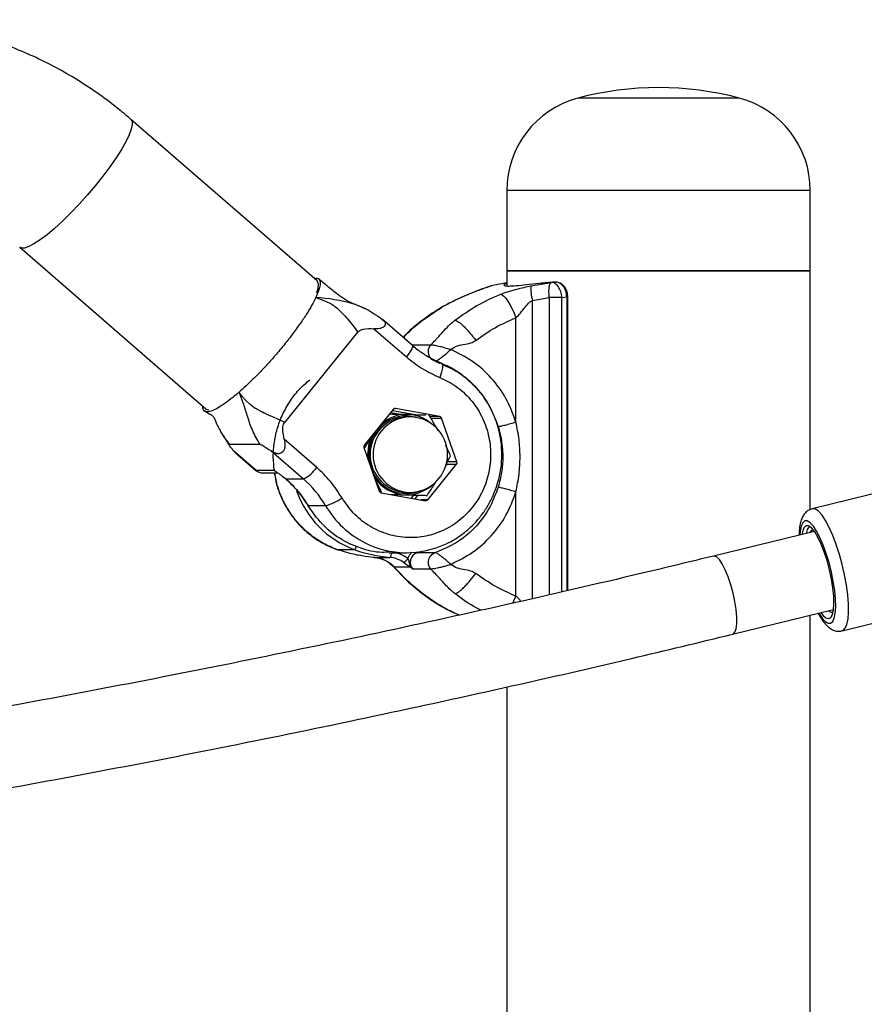
# Model space of a CAD drawing. Units: millimetres. Extents: x 0 to 42, y 0 to 29.8.
# Drawn here: x 18.6 to 19.3, y 7.8 to 8.6 of the extents above; entities that cross this region are included whole.
import ezdxf

# ---------------------------------------------------------------- set-up
doc = ezdxf.new("R2010")
doc.units = ezdxf.units.MM

msp = doc.modelspace()

# ---------------------------------------------------------------- linework, layer by layer
at = {"color": 8, "linetype": 'Continuous', "lineweight": 25}
for p, q in [((19.1551142, 8.5254507), (19.0267733, 8.5254507)), ((19.2115437, 8.4520137), (18.9703437, 8.4520137)), ((18.9398569, 8.3694508), (18.9390094, 8.3686678)), ((19.0040495, 8.3668973), (19.0040495, 8.1303914)), ((19.0141113, 8.1327216), (19.0141113, 8.3668987)), ((19.0178933, 8.3673938), (19.0178933, 8.1335974)), ((19.0178933, 8.3673938), (19.0187461, 8.3673938)), ((18.9907185, 8.1273042), (18.9907185, 8.3643859)), ((18.8950347, 8.3288007), (18.8956565, 8.3292843)), ((18.8956565, 8.3292843), (18.8951674, 8.3286854)), ((18.8952349, 8.3286528), (18.8956565, 8.3292843)), ((18.913278, 8.3162102), (18.9174211, 8.314248)), ((18.8841287, 8.2740067), (18.8778102, 8.2751601)), ((18.8793108, 8.2770115), (18.8975345, 8.2736848)), ((18.8811393, 8.2785396), (18.8818103, 8.2785396)), ((18.9169594, 8.2721232), (18.9091614, 8.2721232)), ((18.9099288, 8.2708376), (18.9184393, 8.2708376)), ((18.9221588, 8.234146), (18.930311, 8.234146)), ((18.9306464, 8.2361156), (18.9229944, 8.2361156)), ((18.894535, 8.2071677), (18.8964355, 8.2095126)), ((18.8994176, 8.2094417), (18.8971827, 8.2066844)), ((18.907369, 8.2058403), (18.9018065, 8.2058403)), ((18.9751907, 8.1237083), (18.9775399, 8.1292433))]:
    msp.add_line(p, q, dxfattribs=at)
at = {"color": 7, "linetype": 'Continuous', "lineweight": 25}
for p, q in [((18.8194633, 8.379998), (18.6714749, 8.5085555)), ((18.9703437, 8.4520137), (18.9703437, 8.3880137)), ((19.2115437, 8.3880137), (19.2115437, 8.4520137)), ((18.5830722, 8.4067911), (18.7310606, 8.2782335)), ((18.9703437, 8.3880137), (18.9703437, 8.3758589)), ((18.9703437, 8.3880137), (18.9744531, 8.3880137)), ((19.2115437, 8.3880137), (18.9703437, 8.3880137)), ((18.9744531, 8.3880137), (19.2115437, 8.3880137)), ((19.2115437, 8.198145), (19.2115437, 8.3880137)), ((18.9701428, 8.3786339), (18.9579743, 8.3760834)), ((18.9893115, 8.3760834), (19.0057499, 8.3788007)), ((19.0082655, 8.379144), (19.0057499, 8.3788007)), ((18.9907185, 8.3643859), (19.0040495, 8.3668973)), ((19.0141113, 8.3668987), (19.0103342, 8.3668978)), ((19.0141113, 8.3668987), (19.0178933, 8.3673938)), ((19.0187461, 8.1337949), (19.0187461, 8.3673938)), ((18.8951983, 8.3286585), (18.8710792, 8.3496109)), ((18.9775569, 8.2676814), (18.9775399, 8.350784)), ((18.8646714, 8.3419798), (18.8904345, 8.3195994)), ((18.7937097, 8.267486), (18.8519337, 8.3393225)), ((18.8956565, 8.3292843), (18.9099892, 8.3292779)), ((18.9256856, 8.325464), (18.9249485, 8.3257149)), ((18.9184276, 8.3145677), (18.9169701, 8.3151761)), ((18.9198015, 8.3136678), (18.918315, 8.314282)), ((18.8799949, 8.2778555), (18.857053, 8.2495499)), ((18.9169594, 8.2721232), (18.8818103, 8.2785396)), ((18.8931643, 8.2718479), (18.890835, 8.2718479)), ((18.7388117, 8.2681485), (18.7396161, 8.2665608)), ((18.9306464, 8.2361156), (18.9184393, 8.2708376)), ((18.7496347, 8.2502408), (18.7739057, 8.2502408)), ((18.8191569, 8.2316575), (18.7933938, 8.2540379)), ((18.8567175, 8.2475803), (18.8689247, 8.2128582)), ((18.7711283, 8.2292058), (18.7531249, 8.2448453)), ((18.7544396, 8.2435921), (18.7531249, 8.2448453)), ((18.754381, 8.2435236), (18.7707142, 8.2293349)), ((18.7828373, 8.2448453), (18.8086004, 8.222465)), ((18.907369, 8.2058403), (18.930311, 8.234146)), ((19.3748187, 8.2382486), (19.2131049, 8.1988141)), ((18.7854669, 8.2292058), (18.7711283, 8.2292058)), ((18.7760954, 8.2273341), (18.7881738, 8.2273341)), ((18.7855621, 8.2291363), (18.7854669, 8.2292058)), ((18.7854669, 8.2292058), (18.7868103, 8.2284428)), ((18.7855547, 8.2291559), (18.7855621, 8.2291363)), ((18.7947795, 8.222465), (18.8086004, 8.222465)), ((18.8704045, 8.2115727), (18.9055537, 8.2051563)), ((18.8815792, 8.2098565), (18.8792313, 8.2099134)), ((18.890835, 8.2118479), (18.8931643, 8.2118479)), ((18.9775399, 8.1292433), (18.9775399, 8.212348)), ((18.8262763, 8.2011946), (18.8124554, 8.2011946)), ((19.2148637, 8.1807155), (19.134632, 8.1611507)), ((18.8351991, 8.1663688), (18.84902, 8.1663688)), ((18.8767524, 8.1638479), (18.8905761, 8.1638479)), ((18.8989504, 8.1638207), (18.9012981, 8.1646418)), ((18.913278, 8.1638171), (18.8989504, 8.1638207)), ((18.8646191, 8.1600987), (18.8774048, 8.1600987)), ((18.8935564, 8.153889), (18.8927538, 8.1562014)), ((18.8956565, 8.1507431), (18.8935564, 8.153889)), ((18.9249485, 8.1543124), (18.9256856, 8.1545634)), ((19.1351266, 8.1612094), (19.134632, 8.1611507)), ((18.8937247, 8.1522455), (18.881016, 8.1522455)), ((18.8956565, 8.1507431), (18.8937247, 8.1522455)), ((18.9099892, 8.1507495), (18.8956565, 8.1507431)), ((19.2367961, 8.101661), (19.3985098, 8.1410955)), ((19.1497944, 8.0989727), (19.230026, 8.1185375)), ((19.2115437, 6.553089), (19.2115437, 8.1140306)), ((18.9703437, 8.0570334), (18.9703437, 6.6204557))]:
    msp.add_line(p, q, dxfattribs=at)
at = {"color": 8, "linetype": 'Continuous', "lineweight": 25, "flags": 128}
for points in [[(18.6714757, 8.5085548), (18.6723726, 8.5071155), (18.6725688, 8.5044228), (18.6717997, 8.5007337), (18.6700815, 8.4961269), (18.667451, 8.4907005), (18.6639641, 8.4845701), (18.6596953, 8.4778665), (18.6547354, 8.4707326), (18.6491902, 8.4633203), (18.643178, 8.4557876), (18.6368267, 8.4482951), (18.6302718, 8.4410025), (18.6236531, 8.4340652), (18.6171115, 8.4276311), (18.6107865, 8.4218372), (18.6048128, 8.4168072), (18.5993179, 8.4126481), (18.5944188, 8.4094487), (18.59022, 8.4072771), (18.5868109, 8.4061796), (18.5842642, 8.4061796), (18.5830789, 8.4067852)], [(18.8951983, 8.3286585), (18.895242, 8.3286153), (18.8954007, 8.3280922), (18.8952491, 8.3272427), (18.8947932, 8.3260995), (18.8940504, 8.3247065), (18.8930493, 8.3231172), (18.8918284, 8.3213928), (18.8904345, 8.3195994)], [(18.9183687, 8.3144092), (18.9186067, 8.3142494), (18.9189486, 8.3136137), (18.9190945, 8.3125813), (18.9190388, 8.3111919), (18.9187838, 8.309499), (18.9183392, 8.3075676), (18.9177221, 8.3054718), (18.9169563, 8.3032923)], [(18.8912686, 8.2728396), (18.8976877, 8.271961), (18.9018785, 8.2705548)], [(18.8122974, 8.2012784), (18.8123168, 8.2012347), (18.8124554, 8.2011946)], [(19.2368191, 8.1016667), (19.2375774, 8.1019636), (19.2393274, 8.1037027), (19.2406638, 8.1067805), (19.2415482, 8.1111085), (19.2419551, 8.1165622), (19.2418727, 8.1229846), (19.2413036, 8.1301911), (19.240264, 8.1379742), (19.2387839, 8.1461102), (19.2369058, 8.1543649), (19.2346837, 8.1625008), (19.2321817, 8.170284), (19.2294716, 8.1774905), (19.2266315, 8.1839129), (19.223743, 8.1893666), (19.2208893, 8.1936946), (19.2181523, 8.1967724), (19.215611, 8.1985115), (19.2133383, 8.1988618), (19.2131013, 8.1988132)], [(19.2183521, 8.1156908), (19.2209097, 8.111808), (19.2234003, 8.1090828), (19.2256875, 8.1076965), (19.2276935, 8.1076965), (19.2293499, 8.1090828), (19.2306004, 8.111808), (19.2314023, 8.1157794), (19.2317284, 8.1208619), (19.2315676, 8.1268822), (19.2309253, 8.1336354), (19.2298233, 8.1408915), (19.2282993, 8.1484034), (19.2264051, 8.1559153), (19.2242053, 8.1631714), (19.2217746, 8.1699246), (19.219196, 8.1759449), (19.2165572, 8.1810273), (19.2139481, 8.1849988), (19.2114576, 8.187724), (19.2091703, 8.1891102), (19.2071644, 8.1891102), (19.2055079, 8.187724), (19.2042574, 8.1849988), (19.2034555, 8.1810273), (19.2031897, 8.1778688)], [(19.1497946, 8.0989728), (19.1501538, 8.0990967), (19.1515734, 8.1005446), (19.1525554, 8.1033727), (19.1530538, 8.1074487), (19.1530452, 8.1125821), (19.1525302, 8.1185328), (19.1515328, 8.1250226), (19.1500996, 8.131748), (19.1482977, 8.1383946), (19.1462112, 8.1446516), (19.1439378, 8.1502263), (19.1415838, 8.1548581), (19.1392591, 8.1583306), (19.1370727, 8.1604811), (19.1351266, 8.1612094)]]:
    msp.add_lwpolyline(points, dxfattribs=at)
at = {"color": 7, "linetype": 'Continuous', "lineweight": 25, "flags": 128}
for points in [[(18.8192422, 8.3705197), (18.8202928, 8.3741409), (18.82058, 8.3773403), (18.8199014, 8.3795119), (18.8194633, 8.379998)], [(18.9579743, 8.3760834), (18.9567564, 8.3757094), (18.9566384, 8.3756486)], [(18.9654282, 8.3694508), (18.9665713, 8.3690921), (18.967937, 8.3680299), (18.9694728, 8.3663049), (18.9711197, 8.3639834), (18.9728144, 8.3611547), (18.9744918, 8.3579275), (18.9760874, 8.3544257), (18.9775399, 8.350784)], [(18.7937096, 8.2674859), (18.7910779, 8.2687803), (18.7881415, 8.2701188), (18.7849135, 8.2715312), (18.7814111, 8.2730569), (18.7803261, 8.2735349), (18.7789675, 8.2741447), (18.7781508, 8.2745203), (18.7773416, 8.2749), (18.7759808, 8.2755577), (18.775617, 8.275738), (18.7755114, 8.2757907), (18.7754743, 8.2758093), (18.7754629, 8.275815), (18.7754588, 8.275817), (18.7754572, 8.2758178), (18.7754566, 8.2758182), (18.7754563, 8.2758183), (18.7754561, 8.2758184), (18.7754561, 8.2758184), (18.7754561, 8.2758184), (18.775456, 8.2758184), (18.7715468, 8.2779359), (18.7706436, 8.2784821), (18.7704184, 8.2786224), (18.7703601, 8.278659), (18.7703444, 8.2786689), (18.7703399, 8.2786717), (18.7703383, 8.2786727), (18.7703378, 8.278673), (18.7703377, 8.2786731), (18.7703376, 8.2786732), (18.7703376, 8.2786732), (18.7703376, 8.2786732), (18.7661637, 8.2816879), (18.7628121, 8.2848286), (18.7600017, 8.2881321), (18.7574942, 8.2915235)], [(18.7310606, 8.2782335), (18.7313203, 8.2780346), (18.7334143, 8.2774843)], [(18.7945976, 8.2225662), (18.7946252, 8.2225238), (18.7947795, 8.222465)], [(19.2150523, 8.1804447), (19.2124602, 8.183585), (19.210085, 8.1851895), (19.2080304, 8.185188), (19.2063861, 8.1835808), (19.2052239, 8.1804378), (19.2048318, 8.1782692)], [(19.2199941, 8.1160912), (19.2216649, 8.1139774), (19.2240052, 8.1119795), (19.2260845, 8.1114269), (19.2278203, 8.1123413), (19.2291439, 8.1146867), (19.2300026, 8.1183698), (19.2303625, 8.1232446), (19.2302092, 8.1291176), (19.2295487, 8.1357559), (19.2284074, 8.1428959), (19.2268305, 8.1502545), (19.2248806, 8.1575397), (19.222635, 8.1644623), (19.2201828, 8.1707477), (19.2176214, 8.1761466), (19.2150523, 8.1804447)], [(18.9024281, 8.1318454), (18.9025686, 8.131643), (18.9033576, 8.1313342)], [(19.2259589, 8.1175457), (19.2277553, 8.1164085), (19.229595, 8.1164062), (19.2296479, 8.1164299)]]:
    msp.add_lwpolyline(points, dxfattribs=at)
at = {"color": 7, "linetype": 'Continuous', "lineweight": 25}
for centre, radius, start, end in [((19.0909437, 8.2846545), 0.2492, 75.0778851, 104.9221149), ((19.0463437, 8.4520137), 0.076, 104.9221149, 180), ((19.1355437, 8.4520137), 0.076, 0, 75.0778851), ((19.0248335, 8.3744226), 0.0355608, 177.3232215, 196.3940491), ((18.891623, 8.2418479), 0.0300103, 91.5046251, 268.4953749), ((18.8906476, 8.2435423), 0.0303039, 88.7835626, 131.396245), ((18.8814776, 8.2766716), 0.0018974, 79.9017525, 141.3920405), ((18.8904802, 8.2434954), 0.0303548, 49.0206642, 88.4694902), ((18.8931643, 8.2418479), 0.03, 270, 90), ((18.9165929, 8.2702067), 0.0019512, 18.8647737, 79.1735428), ((18.8925755, 8.2418597), 0.032911, 149.6590397, 185.3525586), ((18.8586547, 8.2482637), 0.0020542, 141.2360199, 199.4323874), ((18.9287092, 8.2354322), 0.0020542, 321.2360199, 19.4323874), ((18.7761075, 8.234893), 0.0075589, 228.7979718, 269.9082222), ((18.7968309, 8.2466384), 0.0268864, 295.9604867, 326.1380636), ((18.7520693, 8.1575074), 0.0861118, 30.486226, 48.9677002), ((18.8907861, 8.2405441), 0.0307015, 213.2387576, 268.2740272), ((18.8905057, 8.2401483), 0.0302987, 268.7814305, 311.0073076), ((18.8757267, 8.2384956), 0.0769124, 199.2545149, 249.6816743), ((18.870771, 8.2134891), 0.0019512, 198.8647736, 259.1735428), ((18.8143334, 8.2426487), 0.0431402, 286.0716479, 305.3196998), ((18.9058864, 8.2070243), 0.0018974, 259.9017524, 321.3920405), ((18.890574, 8.2369466), 0.0730912, 243.1817583, 295.4224269), ((18.8872794, 8.2721851), 0.1125205, 250.1218188, 264.9653533), ((18.9016644, 8.1561835), 0.0081051, 109.5634485, 222.1623729), ((18.8753681, 8.13725), 0.0229393, 55.2078664, 84.9062992), ((18.8845646, 8.1630017), 0.0079339, 299.3825186, 333.1088914), ((18.895981, 8.1533069), 0.0024935, 166.4997795, 205.1927676)]:
    msp.add_arc(centre, radius, start, end, dxfattribs=at)
at = {"color": 8, "linetype": 'Continuous', "lineweight": 25}
for centre, radius, start, end in [((18.8117065, 8.2346894), 0.1321897, 74.0716162, 87.0837376), ((18.8912835, 8.2420576), 0.0307821, 90.0278184, 198.4085843), ((18.8939597, 8.2418479), 0.0300105, 91.5186188, 268.4813812), ((18.8905837, 8.2405127), 0.0296104, 200.447196, 292.4234107), ((18.8920968, 8.2397531), 0.076283, 210.3623586, 243.1120579), ((18.8460186, 8.1704723), 0.005084, 306.1819444, 342.2943525), ((18.8738883, 8.1634707), 0.004872, 316.2009611, 4.440521), ((18.8992809, 8.1646443), 0.0008875, 204.411176, 248.1297124)]:
    msp.add_arc(centre, radius, start, end, dxfattribs=at)
at = {"color": 7, "linetype": 'Continuous', "lineweight": 25}
for points, knots in [([(18.6714749, 8.5085555), (18.6684437, 8.5111313), (18.6602599, 8.5180858), (18.6462855, 8.528606), (18.6294297, 8.5398078), (18.6119264, 8.5499082), (18.5938588, 8.558886), (18.5752917, 8.5667033), (18.5562966, 8.5733324), (18.536945, 8.5787489), (18.5173102, 8.5829332), (18.497466, 8.5858702), (18.4774871, 8.5875496), (18.4574485, 8.5879656), (18.4374254, 8.5871173), (18.4174929, 8.5850082), (18.3977257, 8.5816467), (18.3781976, 8.5770456), (18.3589817, 8.5712222), (18.3401496, 8.5641984), (18.3217718, 8.5560004), (18.303917, 8.5466587), (18.2866525, 8.5362077), (18.2700413, 8.5246879), (18.2544257, 8.5123514), (18.2437548, 8.5028508), (18.2383208, 8.4976386), (18.2375157, 8.4968664)], [0, 0, 0, 0, 0.02488196, 0.06717881, 0.10946504, 0.15172895, 0.19397104, 0.2361922, 0.27839375, 0.32057738, 0.36274514, 0.40489944, 0.44704294, 0.48917855, 0.53130931, 0.57343768, 0.61556651, 0.65769894, 0.69983805, 0.74198674, 0.78414768, 0.82632328, 0.86851562, 0.91072644, 0.95295712, 0.99303028, 1, 1, 1, 1]), ([(18.8171494, 8.3820081), (18.8177738, 8.3821251), (18.8195851, 8.3824648), (18.8212725, 8.3814039), (18.8221373, 8.378883), (18.8216809, 8.3744046), (18.8196404, 8.3695709), (18.8184319, 8.366708)], [0, 0, 0, 0, 0.10556713, 0.30621781, 0.50715818, 0.70810176, 1, 1, 1, 1]), ([(18.8480101, 8.3618739), (18.8459686, 8.3629029), (18.8418599, 8.3649739), (18.8352694, 8.3696758), (18.8285274, 8.3751468), (18.823109, 8.379593), (18.8206855, 8.3815816)], [0, 0, 0, 0, 0.23070116, 0.46430139, 0.76040259, 1, 1, 1, 1]), ([(18.9566375, 8.3756481), (18.9540023, 8.3748051), (18.9498833, 8.3734874), (18.9443792, 8.3712061), (18.9407003, 8.369718), (18.9388769, 8.3689804)], [0, 0, 0, 0, 0.47251938, 0.73856902, 1, 1, 1, 1]), ([(18.9398569, 8.3694508), (18.940787, 8.3698227), (18.9427624, 8.3706126), (18.945341, 8.3716466), (18.9477957, 8.3726183), (18.9506755, 8.3737236), (18.9536461, 8.3748439), (18.9565912, 8.3756873), (18.9579743, 8.3760834)], [0, 0, 0, 0, 0.12297796, 0.26116244, 0.38646997, 0.52959168, 0.77908774, 1, 1, 1, 1]), ([(18.9654282, 8.3694508), (18.9672795, 8.3701374), (18.9702424, 8.3712362), (18.9744829, 8.3725067), (18.978822, 8.3736922), (18.9836381, 8.3748468), (18.9875197, 8.3756928), (18.9893115, 8.3760834)], [0, 0, 0, 0, 0.23060915, 0.36905474, 0.52593063, 0.78116453, 1, 1, 1, 1]), ([(19.0082655, 8.379144), (19.0040835, 8.3787579), (18.9957348, 8.377987), (18.9855863, 8.3767692), (18.9774274, 8.3759077), (18.9717892, 8.375618), (18.9688057, 8.3757834), (18.9685752, 8.3761724), (18.9685185, 8.376268)], [0, 0, 0, 0, 0.18784444, 0.375003344, 0.563420235, 0.750248438, 0.938609509, 1, 1, 1, 1]), ([(19.0040502, 8.3668973), (19.0039355, 8.3683401), (19.0036976, 8.3713347), (19.0039586, 8.3752423), (19.0046553, 8.378042), (19.005394, 8.3785532), (19.00575, 8.3787996)], [0, 0, 0, 0, 0.2408375, 0.49985154, 0.75895771, 1, 1, 1, 1]), ([(19.0141113, 8.3668987), (19.0140051, 8.3676991), (19.0137925, 8.3693022), (19.013133, 8.3716066), (19.0122535, 8.3737223), (19.011166, 8.3755588), (19.009919, 8.3770478), (19.0085636, 8.3781163), (19.0071478, 8.378765), (19.0062159, 8.3787888), (19.0057499, 8.3788007)], [0, 0, 0, 0, 0.12483588, 0.25004629, 0.37459257, 0.49981081, 0.62461274, 0.74947352, 0.8747124, 1, 1, 1, 1]), ([(19.0178933, 8.3673938), (19.0178454, 8.3682059), (19.0177493, 8.3698331), (19.0171166, 8.3721603), (19.0161591, 8.3742795), (19.0144883, 8.3766745), (19.0117926, 8.378872), (19.0094411, 8.3790533), (19.0082655, 8.379144)], [0, 0, 0, 0, 0.12549464, 0.25146598, 0.37676521, 0.50233496, 0.7511856, 1, 1, 1, 1]), ([(19.0187461, 8.3673938), (19.0186943, 8.3683001), (19.018592, 8.3700894), (19.0177971, 8.3725999), (19.0166399, 8.3747704), (19.0147595, 8.3770391), (19.0119913, 8.3789287), (19.009662, 8.3790711), (19.008545, 8.3791393)], [0, 0, 0, 0, 0.14132044, 0.2789966, 0.41174499, 0.5395889, 0.77921161, 1, 1, 1, 1]), ([(18.8184319, 8.366708), (18.8174007, 8.3646558), (18.8153383, 8.3605513), (18.8108831, 8.3532049), (18.8054224, 8.3450809), (18.7989661, 8.3362955), (18.7918339, 8.3273133), (18.7842369, 8.3183728), (18.7763863, 8.3097624), (18.767267, 8.3003707), (18.7611294, 8.2948144), (18.7574942, 8.2915235)], [0, 0, 0, 0, 0.09970746, 0.19941612, 0.30686335, 0.41431051, 0.52162689, 0.6289417, 0.73641144, 0.8438829, 1, 1, 1, 1]), ([(18.8184319, 8.366708), (18.8212562, 8.3658064), (18.8272654, 8.363888), (18.8360025, 8.3585431), (18.8438394, 8.3497734), (18.8491849, 8.3428715), (18.8519337, 8.3393224)], [0, 0, 0, 0, 0.20105678, 0.42778774, 0.70575376, 1, 1, 1, 1]), ([(18.9388769, 8.3689804), (18.9324605, 8.3661488), (18.9196306, 8.3604868), (18.9081604, 8.352281), (18.9024266, 8.3481789)], [0, 0, 0, 0, 0.5001065, 1, 1, 1, 1]), ([(18.8568574, 8.3582069), (18.8562925, 8.3584825), (18.8547869, 8.3592169), (18.8522241, 8.3603089), (18.8498551, 8.3611894), (18.8484038, 8.3616755), (18.8480235, 8.3617918), (18.8479841, 8.3618038)], [0, 0, 0, 0, 0.195719017, 0.521579094, 0.876522971, 0.987225724, 1, 1, 1, 1]), ([(18.8607994, 8.3563478), (18.8603925, 8.3565533), (18.857831, 8.3578464), (18.8553506, 8.3589364), (18.8532642, 8.3598533)], [0, 0, 0, 0, 0.15884748, 1, 1, 1, 1]), ([(18.9775399, 8.350784), (18.978417, 8.3515652), (18.9808216, 8.3537068), (18.9837711, 8.3579921), (18.9866924, 8.361632), (18.989093, 8.3637048), (18.9902237, 8.3641785), (18.9907185, 8.3643859)], [0, 0, 0, 0, 0.18608911, 0.51012732, 0.80871932, 0.91628548, 1, 1, 1, 1]), ([(18.8608016, 8.3563523), (18.8608279, 8.3563448), (18.8612128, 8.3562343), (18.8639432, 8.3546153), (18.8668243, 8.35266), (18.8690162, 8.3511723)], [0, 0, 0, 0, 0.01726381, 0.25233782, 1, 1, 1, 1]), ([(18.8690162, 8.3511723), (18.8702086, 8.3502909), (18.8720844, 8.3489045), (18.8736108, 8.3467985), (18.8738938, 8.3451399), (18.8731096, 8.3437763), (18.871489, 8.3427063), (18.8686725, 8.3418969), (18.866157, 8.341949), (18.8646714, 8.3419798)], [0, 0, 0, 0, 0.21401443, 0.33664758, 0.46037207, 0.5663997, 0.66195898, 0.80036571, 1, 1, 1, 1]), ([(18.851935, 8.3393213), (18.8524205, 8.3397951), (18.8535736, 8.3409203), (18.8579668, 8.3422699), (18.8617745, 8.3421051), (18.8646714, 8.3419798)], [0, 0, 0, 0, 0.14815177, 0.3519169, 1, 1, 1, 1]), ([(18.9024289, 8.3481833), (18.8984235, 8.3450331), (18.8932686, 8.3409789), (18.8887483, 8.3362024), (18.8877403, 8.3351373)], [0, 0, 0, 0, 0.77701446, 1, 1, 1, 1]), ([(18.9099892, 8.3292779), (18.9111427, 8.3305355), (18.9126152, 8.3321411), (18.914225, 8.3338021), (18.914705, 8.3342938), (18.91658, 8.3362279), (18.9196731, 8.3397266), (18.9230132, 8.3433958), (18.9260807, 8.346419), (18.9280007, 8.347952), (18.9289289, 8.3486931)], [0, 0, 0, 0, 0.16913818, 0.21592885, 0.22988032, 0.23753906, 0.48571537, 0.75233136, 0.88026354, 1, 1, 1, 1]), ([(18.9289289, 8.3486931), (18.9297337, 8.3484784), (18.9309716, 8.3481482), (18.9336105, 8.346144), (18.9359237, 8.3440697), (18.9384338, 8.3414949), (18.9417561, 8.337753), (18.9440875, 8.3346429), (18.945603, 8.3326211)], [0, 0, 0, 0, 0.23945684, 0.36836066, 0.5, 0.63163934, 0.76054316, 1, 1, 1, 1]), ([(18.9169701, 8.3151761), (18.9155651, 8.3157322), (18.9112042, 8.3174584), (18.9044428, 8.3215907), (18.8985822, 8.3255863), (18.8957541, 8.3282585), (18.8952629, 8.3287226)], [0, 0, 0, 0, 0.17725253, 0.55016123, 0.92187241, 1, 1, 1, 1]), ([(18.9099892, 8.3292779), (18.9103451, 8.3292526), (18.9110323, 8.3292038), (18.9133947, 8.3288117), (18.9168111, 8.3280744), (18.9210381, 8.3269684), (18.9236707, 8.3261245), (18.9249485, 8.3257149)], [0, 0, 0, 0, 0.16333369, 0.31536758, 0.56803025, 0.79032825, 1, 1, 1, 1]), ([(18.9256856, 8.325464), (18.9269616, 8.3263398), (18.9299752, 8.3284084), (18.9355861, 8.3295869), (18.9411608, 8.3302758), (18.9443012, 8.3319338), (18.945603, 8.3326211)], [0, 0, 0, 0, 0.214316981, 0.50618247, 0.795303862, 1, 1, 1, 1]), ([(18.9775569, 8.2676814), (18.9751793, 8.2740821), (18.9704534, 8.2868043), (18.95837, 8.303104), (18.9435503, 8.3167265), (18.9316508, 8.3225465), (18.9256856, 8.325464)], [0, 0, 0, 0, 0.25159333, 0.50007329, 0.74938735, 1, 1, 1, 1]), ([(18.9663272, 8.2418479), (18.966212, 8.2452101), (18.9660494, 8.2499524), (18.9649634, 8.2568969), (18.9636504, 8.2628051), (18.9614566, 8.2696992), (18.9584818, 8.2767186), (18.9546384, 8.2837467), (18.9499263, 8.2905694), (18.9443564, 8.2970083), (18.9379743, 8.3029265), (18.9308033, 8.3081007), (18.9246899, 8.3117314), (18.9208569, 8.3132498), (18.9198015, 8.3136678)], [0, 0, 0, 0, 0.11026384, 0.15552936, 0.23065866, 0.30896266, 0.39322997, 0.48149721, 0.57299396, 0.66712466, 0.76349025, 0.86182379, 0.96195694, 1, 1, 1, 1]), ([(18.9169563, 8.3032923), (18.9213637, 8.3011433), (18.9303926, 8.2967409), (18.9417752, 8.2860936), (18.9506612, 8.2729036), (18.9561228, 8.2579667), (18.9579911, 8.2425625), (18.9564387, 8.2272473), (18.9514575, 8.21247), (18.9430048, 8.1990012), (18.9316604, 8.1880445), (18.9184685, 8.1803998), (18.9041694, 8.1761576), (18.8891917, 8.1753875), (18.8740346, 8.1783621), (18.8599445, 8.1851314), (18.8478398, 8.1948876), (18.8420841, 8.2033285), (18.8392744, 8.207449)], [0, 0, 0, 0, 0.06036384, 0.12365859, 0.18820635, 0.25212152, 0.31362476, 0.37317858, 0.43566448, 0.5, 0.56433552, 0.62682142, 0.68637524, 0.74787848, 0.81179365, 0.87634141, 0.93963616, 1, 1, 1, 1]), ([(18.7574942, 8.2915235), (18.7552844, 8.2896525), (18.7508647, 8.2859105), (18.7447866, 8.2814737), (18.7393441, 8.2781456), (18.7347891, 8.2761865), (18.7313728, 8.2757213), (18.7292927, 8.2768609), (18.7284273, 8.2784616), (18.728649, 8.2800522), (18.7286834, 8.2802986)], [0, 0, 0, 0, 0.13186795, 0.26373749, 0.40584167, 0.54794574, 0.68987687, 0.83180591, 0.97393985, 1, 1, 1, 1]), ([(18.7739061, 8.250241), (18.7718311, 8.2538813), (18.767796, 8.2609605), (18.7641426, 8.2722468), (18.760964, 8.2827384), (18.7586036, 8.2887147), (18.7574942, 8.2915235)], [0, 0, 0, 0, 0.29424624, 0.57221226, 0.79894322, 1, 1, 1, 1]), ([(18.7295286, 8.2769381), (18.7306188, 8.2762113), (18.7328214, 8.274743), (18.7360441, 8.2734795), (18.736958, 8.2718078), (18.7372792, 8.2712203)], [0, 0, 0, 0, 0.38864701, 0.78516949, 1, 1, 1, 1]), ([(18.7376297, 8.2713659), (18.7384766, 8.269171), (18.7404001, 8.2641858), (18.7445207, 8.2571746), (18.7479613, 8.2525097), (18.7496347, 8.2502408)], [0, 0, 0, 0, 0.28774552, 0.65355953, 1, 1, 1, 1]), ([(18.8770068, 8.2741688), (18.880243, 8.2740961), (18.8850729, 8.2739875), (18.8897482, 8.2738761), (18.8912909, 8.2738394)], [0, 0, 0, 0, 0.67003811, 1, 1, 1, 1]), ([(18.8912909, 8.2738394), (18.8958196, 8.2737291), (18.9008537, 8.2736066), (18.9054237, 8.2734886), (18.9058826, 8.2734768)], [0, 0, 0, 0, 0.89958498, 1, 1, 1, 1]), ([(18.9157681, 8.2607123), (18.9148143, 8.2624475), (18.9124472, 8.2667535), (18.9099081, 8.2709229), (18.9083921, 8.2734121)], [0, 0, 0, 0, 0.402964084, 1, 1, 1, 1]), ([(18.7933938, 8.2540379), (18.7930699, 8.2556411), (18.7924159, 8.2588786), (18.7920738, 8.2629694), (18.7926838, 8.2659525), (18.7934096, 8.2670352), (18.793711, 8.2674849)], [0, 0, 0, 0, 0.354876496, 0.716647118, 0.882308668, 1, 1, 1, 1]), ([(18.9775569, 8.2676814), (18.9761261, 8.2672282), (18.9739255, 8.2665312), (18.9709709, 8.2656931), (18.9688051, 8.2651165), (18.9668868, 8.2646521), (18.9647919, 8.2642032), (18.963966, 8.2641289), (18.9634291, 8.2640806)], [0, 0, 0, 0, 0.23956699, 0.36847733, 0.50009842, 0.63170514, 0.7605741, 1, 1, 1, 1]), ([(18.9634291, 8.2640806), (18.9637245, 8.263073), (18.9644009, 8.2607655), (18.965339, 8.2568042), (18.966381, 8.2511203), (18.9669091, 8.2458759), (18.9670413, 8.241998), (18.967058, 8.2406834), (18.9670625, 8.2361367), (18.9664932, 8.2277631), (18.9644505, 8.2198854), (18.9634291, 8.2159468)], [0, 0, 0, 0, 0.06462574, 0.14800043, 0.25012231, 0.41948375, 0.47092602, 0.48833008, 0.50018944, 0.75010501, 1, 1, 1, 1]), ([(18.9775399, 8.212348), (18.9784705, 8.2169413), (18.9803187, 8.2260637), (18.9810291, 8.2400139), (18.9803146, 8.2539624), (18.9784804, 8.2630871), (18.9775569, 8.2676814)], [0, 0, 0, 0, 0.25176389, 0.50000958, 0.74825527, 1, 1, 1, 1]), ([(18.7417306, 8.2623871), (18.7423003, 8.2612178), (18.7443384, 8.2570339), (18.7474257, 8.2526673), (18.7493948, 8.2497314), (18.7496397, 8.2493663)], [0, 0, 0, 0, 0.25354862, 0.90717947, 1, 1, 1, 1]), ([(18.8641722, 8.2584845), (18.8639513, 8.2581105), (18.8622788, 8.2552781), (18.8598861, 8.251373), (18.8576227, 8.2479622), (18.8569432, 8.2469382)], [0, 0, 0, 0, 0.09621604, 0.72867526, 1, 1, 1, 1]), ([(18.7531249, 8.2448453), (18.7524344, 8.2456728), (18.75104, 8.2473439), (18.7496457, 8.2492086), (18.7492814, 8.2501301), (18.749532, 8.2502075), (18.7496361, 8.2502396)], [0, 0, 0, 0, 0.35487648, 0.71664709, 0.88230865, 1, 1, 1, 1]), ([(18.773907, 8.2502396), (18.7741441, 8.2501879), (18.7747073, 8.250065), (18.7776677, 8.248383), (18.7806037, 8.2463739), (18.7828373, 8.2448453)], [0, 0, 0, 0, 0.14815177, 0.35191691, 1, 1, 1, 1]), ([(18.7933938, 8.2540379), (18.7936837, 8.2523989), (18.7941397, 8.2498207), (18.7935733, 8.246381), (18.7924275, 8.2441389), (18.7907635, 8.2428526), (18.788737, 8.2423886), (18.7860179, 8.242865), (18.7840183, 8.2441101), (18.7828373, 8.2448453)], [0, 0, 0, 0, 0.21401444, 0.33664759, 0.46037207, 0.5663997, 0.66195898, 0.80036571, 1, 1, 1, 1]), ([(18.9255182, 8.2409935), (18.9243654, 8.2436131), (18.923123, 8.2464363), (18.9216482, 8.2493553), (18.9215419, 8.2495657)], [0, 0, 0, 0, 0.92790646, 1, 1, 1, 1]), ([(18.9215886, 8.2334185), (18.9216364, 8.2335041), (18.9230769, 8.2360829), (18.9243181, 8.2385796), (18.9255182, 8.2409935)], [0, 0, 0, 0, 0.03317754, 1, 1, 1, 1]), ([(18.9222477, 8.1710495), (18.9225069, 8.1711533), (18.9255929, 8.1723896), (18.9310538, 8.1757906), (18.9384768, 8.1811529), (18.9451367, 8.1874792), (18.9509957, 8.1944954), (18.9559435, 8.202084), (18.9598917, 8.2099819), (18.9627186, 8.2176373), (18.9645144, 8.2244811), (18.9656473, 8.2308581), (18.9662355, 8.2365089), (18.9663005, 8.2402924), (18.9663272, 8.2418479)], [0, 0, 0, 0, 0.009645, 0.11485909, 0.21988188, 0.32456653, 0.42867115, 0.53171831, 0.63262145, 0.72825195, 0.80809321, 0.87202342, 0.94738554, 1, 1, 1, 1]), ([(18.7706406, 8.2294688), (18.7709263, 8.2292413), (18.7716274, 8.2286828), (18.7726538, 8.2281028), (18.7733737, 8.2278816), (18.7736121, 8.2278084)], [0, 0, 0, 0, 0.31502698, 0.773212514, 1, 1, 1, 1]), ([(18.7854944, 8.2273341), (18.785833, 8.2250524), (18.7866875, 8.2192947), (18.7894338, 8.2112979), (18.7927076, 8.2040186), (18.7960058, 8.1981583), (18.7998156, 8.1924745), (18.8045399, 8.1867146), (18.8102598, 8.1810111), (18.8169724, 8.175621), (18.8252328, 8.1703897), (18.8315837, 8.1677879), (18.8349384, 8.1664135)], [0, 0, 0, 0, 0.08307906, 0.20964186, 0.3037473, 0.37194021, 0.45320135, 0.55202239, 0.64265248, 0.74751793, 0.86663042, 1, 1, 1, 1]), ([(18.7924193, 8.2240656), (18.791883, 8.2245157), (18.7907381, 8.2254766), (18.7887519, 8.2269577), (18.7874118, 8.2278734), (18.7866621, 8.2283856)], [0, 0, 0, 0, 0.27964001, 0.59703139, 1, 1, 1, 1]), ([(18.7923282, 8.2241165), (18.7924111, 8.2240491), (18.7927955, 8.2237364), (18.7933812, 8.2233954), (18.7939476, 8.2230434), (18.79434, 8.2227774), (18.7945147, 8.2226344), (18.7945974, 8.2225668)], [0, 0, 0, 0, 0.10757392, 0.49902696, 0.7723252, 0.89233904, 1, 1, 1, 1]), ([(18.7947795, 8.222465), (18.7947426, 8.222496), (18.7946642, 8.2225619), (18.7944771, 8.2227035), (18.7941036, 8.222959), (18.7936005, 8.2232642), (18.7930969, 8.2235699), (18.792723, 8.2238256), (18.7925349, 8.2239681), (18.7924564, 8.2240343), (18.7924193, 8.2240656)], [0, 0, 0, 0, 0.04421552, 0.09382859, 0.2164715, 0.49955774, 0.78262382, 0.90573874, 0.95554443, 1, 1, 1, 1]), ([(18.7945974, 8.2225668), (18.797964, 8.2193912), (18.8046977, 8.2130396), (18.809764, 8.2051995), (18.8122973, 8.2012792)], [0, 0, 0, 0, 0.49995771, 1, 1, 1, 1]), ([(18.8656659, 8.2221276), (18.8664009, 8.2206786), (18.8681265, 8.2172772), (18.869602, 8.2139837), (18.870449, 8.2120933)], [0, 0, 0, 0, 0.42599548, 1, 1, 1, 1]), ([(18.9069625, 8.2094293), (18.9086838, 8.2119867), (18.9111734, 8.2156858), (18.9134925, 8.21951), (18.9142083, 8.2206903)], [0, 0, 0, 0, 0.69136261, 1, 1, 1, 1]), ([(18.8783466, 8.2101229), (18.8806511, 8.210071), (18.884548, 8.2099833), (18.88832, 8.2098933), (18.8898614, 8.2098565)], [0, 0, 0, 0, 0.591378327, 1, 1, 1, 1]), ([(18.9001598, 8.2094293), (18.8986654, 8.2094626), (18.8924177, 8.2096018), (18.8862623, 8.2097464), (18.8815792, 8.2098565)], [0, 0, 0, 0, 0.23919914, 1, 1, 1, 1]), ([(18.8898614, 8.2098565), (18.8943707, 8.2097464), (18.9002978, 8.2096018), (18.9056761, 8.2094626), (18.9069625, 8.2094293)], [0, 0, 0, 0, 0.76080086, 1, 1, 1, 1]), ([(18.9256856, 8.1545634), (18.9316517, 8.1574811), (18.9435516, 8.1633006), (18.9583722, 8.1769257), (18.970454, 8.1932247), (18.975169, 8.2059494), (18.9775399, 8.212348)], [0, 0, 0, 0, 0.25066302, 0.49996346, 0.74855805, 1, 1, 1, 1]), ([(18.9634291, 8.2159468), (18.9639652, 8.2158983), (18.9647898, 8.2158239), (18.966881, 8.2153755), (18.9687962, 8.2149116), (18.9709589, 8.2143356), (18.9739102, 8.2134981), (18.9761097, 8.2128012), (18.9775398, 8.212348)], [0, 0, 0, 0, 0.23938701, 0.36823139, 0.49981909, 0.63143321, 0.76035364, 1, 1, 1, 1]), ([(18.8767353, 8.1643202), (18.8748607, 8.1641873), (18.8670527, 8.1636336), (18.8534054, 8.1670999), (18.8371311, 8.1746498), (18.8228042, 8.1860996), (18.815905, 8.1961629), (18.8124554, 8.2011946)], [0, 0, 0, 0, 0.0732076, 0.3049057, 0.5366038, 0.7683019, 1, 1, 1, 1]), ([(19.2131274, 8.198704), (19.2121731, 8.1984332), (19.2100808, 8.1978395), (19.2075785, 8.1956983), (19.2056202, 8.1930225), (19.2041776, 8.189717), (19.2031658, 8.1853874), (19.2026676, 8.1813502), (19.2027017, 8.1784141), (19.2027095, 8.1777517)], [0, 0, 0, 0, 0.10771415, 0.23616359, 0.36760826, 0.51802241, 0.70629692, 0.93373956, 1, 1, 1, 1]), ([(19.2083902, 8.1791369), (19.2085734, 8.1799177), (19.2091626, 8.182429), (19.2102349, 8.183665), (19.2109738, 8.1845166)], [0, 0, 0, 0, 0.31091819, 1, 1, 1, 1]), ([(19.211522, 8.1799007), (19.2118425, 8.1805334), (19.2123933, 8.1816206), (19.2132021, 8.181856), (19.2135402, 8.1819545)], [0, 0, 0, 0, 0.58196286, 1, 1, 1, 1]), ([(18.8646191, 8.1600987), (18.8615124, 8.1604445), (18.8547046, 8.1612022), (18.8447012, 8.1632665), (18.8381765, 8.1653967), (18.8351991, 8.1663688)], [0, 0, 0, 0, 0.31335565, 0.68666337, 1, 1, 1, 1]), ([(18.9256856, 8.1545634), (18.9256856, 8.1545634), (18.9256855, 8.1545634), (18.9256852, 8.1545637), (18.9256842, 8.1545645), (18.9256803, 8.154568), (18.9256645, 8.1545819), (18.9256012, 8.1546376), (18.9245762, 8.1555456), (18.923536, 8.1564833), (18.9225484, 8.15734), (18.9225472, 8.157341), (18.9225428, 8.1573449), (18.922526, 8.1573595), (18.9224595, 8.1574171), (18.9221944, 8.1576467), (18.921109, 8.1585805), (18.9190545, 8.160299), (18.9165389, 8.1622312), (18.9146592, 8.1634105), (18.9137555, 8.1637683), (18.9134085, 8.1638243), (18.9133122, 8.1638305), (18.9132837, 8.1638313), (18.9132735, 8.1638315)], [0, 0, 0, 0, 0.00000364, 0.00001367, 0.00005291, 0.00020812, 0.00082557, 0.00329021, 0.01316138, 0.21097674, 0.21098364, 0.21104332, 0.2112138, 0.21186652, 0.21441979, 0.22453043, 0.26500867, 0.43218189, 0.64032579, 0.81866272, 0.94606185, 0.98276881, 0.99385846, 1, 1, 1, 1]), ([(19.134632, 8.1611507), (19.115677, 8.1565645), (19.0606485, 8.1432503), (18.9693368, 8.1221478), (18.8606218, 8.0982523), (18.751656, 8.0756109), (18.6424577, 8.0542052), (18.5330387, 8.0340434), (18.4234124, 8.0151265), (18.3135921, 7.9974571), (18.2035911, 7.9810372), (18.0934225, 7.9658689), (17.9830996, 7.9519539), (17.8726358, 7.9392941), (17.7620444, 7.9278908), (17.6513387, 7.9177455), (17.5405321, 7.9088594), (17.4296379, 7.9012336), (17.3186694, 7.8948689), (17.2076402, 7.8897662), (17.0965635, 7.8859261), (16.9854528, 7.883349), (16.8743214, 7.8820352), (16.7631828, 7.881985), (16.6520504, 7.8831982), (16.5409375, 7.8856749), (16.4298576, 7.8894145), (16.318824, 7.8944168), (16.2078502, 7.9006811), (16.0969495, 7.9082067), (15.9861353, 7.9169926), (15.8754209, 7.9270378), (15.7648198, 7.9383411), (15.6543452, 7.9509011), (15.5440104, 7.9647163), (15.4338289, 7.979785), (15.3238138, 7.9961054), (15.2139784, 8.0136756), (15.104336, 8.0324934), (14.9948998, 8.0525563), (14.8856832, 8.0738634), (14.776698, 8.0964061), (14.6679627, 8.1202045), (14.5737567, 8.1418826), (14.5158564, 8.1558761), (14.4940319, 8.1611507)], [0, 0, 0, 0, 0.01247203, 0.0362076, 0.05994326, 0.08367895, 0.10741466, 0.13115039, 0.15488614, 0.17862191, 0.20235769, 0.22609349, 0.2498293, 0.27356513, 0.29730097, 0.32103682, 0.34477269, 0.36850856, 0.39224444, 0.41598033, 0.43971622, 0.46345212, 0.48718802, 0.51092393, 0.53465983, 0.55839574, 0.58213164, 0.60586755, 0.62960345, 0.65333934, 0.67707523, 0.70081111, 0.72454698, 0.74828285, 0.7720187, 0.79575455, 0.81949038, 0.84322619, 0.86696199, 0.89069778, 0.91443355, 0.9381693, 0.96190503, 0.98564075, 1, 1, 1, 1]), ([(18.8643307, 8.1602936), (18.86566, 8.1601189), (18.8684919, 8.1597469), (18.8727439, 8.1581877), (18.87687, 8.155922), (18.8790646, 8.1537828), (18.8801587, 8.1527163)], [0, 0, 0, 0, 0.22773087, 0.48514174, 0.74331099, 1, 1, 1, 1]), ([(18.881016, 8.1522455), (18.8799244, 8.1533172), (18.8777029, 8.1554983), (18.8735843, 8.1577796), (18.8691743, 8.1594501), (18.86612, 8.159885), (18.8646191, 8.1600987)], [0, 0, 0, 0, 0.24568417, 0.5, 0.75431583, 1, 1, 1, 1]), ([(18.8884573, 8.1560884), (18.8889265, 8.1557595), (18.8899108, 8.1550696), (18.8918031, 8.1536884), (18.8929633, 8.1528172), (18.8937247, 8.1522455)], [0, 0, 0, 0, 0.238407871, 0.500179907, 1, 1, 1, 1]), ([(18.8927538, 8.1562014), (18.8926208, 8.1567508), (18.8923559, 8.1578452), (18.8918784, 8.158892), (18.8916406, 8.1594132)], [0, 0, 0, 0, 0.502052034, 1, 1, 1, 1]), ([(18.9249485, 8.1543124), (18.9237957, 8.1539275), (18.9217256, 8.1532364), (18.9189834, 8.1524471), (18.9171324, 8.1520195), (18.9154305, 8.1516809), (18.9137348, 8.1512798), (18.9119951, 8.1509617), (18.910695, 8.1507822), (18.9102187, 8.1507601), (18.9099892, 8.1507495)], [0, 0, 0, 0, 0.18978443, 0.34079725, 0.44512296, 0.49966653, 0.63588555, 0.76545134, 0.88701862, 1, 1, 1, 1]), ([(18.945603, 8.1474063), (18.944301, 8.1480936), (18.9411604, 8.1497513), (18.9355857, 8.1504406), (18.9299749, 8.1516189), (18.9269613, 8.1536876), (18.9256856, 8.1545634)], [0, 0, 0, 0, 0.20473514, 0.49381589, 0.78571499, 1, 1, 1, 1]), ([(18.8801519, 8.1527364), (18.8836177, 8.1489743), (18.8905504, 8.1414491), (18.898469, 8.135046), (18.9024289, 8.131844)], [0, 0, 0, 0, 0.499925443, 1, 1, 1, 1]), ([(18.9289289, 8.1313342), (18.9280864, 8.1320131), (18.9256997, 8.1339364), (18.922682, 8.1369693), (18.919906, 8.1400458), (18.9177264, 8.1425303), (18.9162985, 8.1440599), (18.9154695, 8.1449351), (18.9150475, 8.1453806), (18.9143795, 8.1460686), (18.9127077, 8.1477826), (18.9111417, 8.1494918), (18.9099892, 8.1507495)], [0, 0, 0, 0, 0.11025313, 0.31235393, 0.51309369, 0.6383136, 0.70770517, 0.73511655, 0.76269827, 0.77033273, 0.83099207, 1, 1, 1, 1]), ([(18.9289289, 8.1313342), (18.9297337, 8.1315489), (18.9309716, 8.1318792), (18.9336105, 8.1338833), (18.9359237, 8.1359576), (18.9384338, 8.1385325), (18.9417561, 8.1422743), (18.9440875, 8.1453845), (18.945603, 8.1474063)], [0, 0, 0, 0, 0.23945684, 0.36836066, 0.5, 0.63163934, 0.76054316, 1, 1, 1, 1]), ([(18.9024266, 8.1318484), (18.9081366, 8.1277018), (18.9175751, 8.1208477), (18.9281372, 8.1160955), (18.9323095, 8.1142183)], [0, 0, 0, 0, 0.60497526, 1, 1, 1, 1]), ([(19.2178755, 8.1155746), (19.2184274, 8.1145298), (19.2199658, 8.1116169), (19.2225998, 8.1079298), (19.2256358, 8.1047123), (19.2288319, 8.102539), (19.2321211, 8.1014344), (19.2349857, 8.1011428), (19.2364587, 8.1016824), (19.2368315, 8.101819)], [0, 0, 0, 0, 0.121029876, 0.337417842, 0.544519387, 0.694697444, 0.828651745, 0.956638496, 1, 1, 1, 1]), ([(14.4788696, 8.0989727), (14.497948, 8.0943567), (14.5532177, 8.0809841), (14.6448889, 8.0597967), (14.7539578, 8.0358172), (14.8632776, 8.0130917), (14.9728302, 7.991602), (15.0826037, 7.9713562), (15.1925846, 7.9523552), (15.3027598, 7.9346017), (15.4131162, 7.9180977), (15.5236404, 7.9028453), (15.6343193, 7.8888462), (15.7451396, 7.8761021), (15.8560879, 7.8646146), (15.9671511, 7.854385), (16.0783158, 7.8454146), (16.1895686, 7.8377043), (16.3008964, 7.8312553), (16.4122856, 7.8260681), (16.523723, 7.8221435), (16.6351952, 7.8194819), (16.7466889, 7.8180837), (16.8581906, 7.8179489), (16.9696871, 7.8190777), (17.081165, 7.8214698), (17.1926109, 7.825125), (17.3040114, 7.8300429), (17.4153533, 7.8362228), (17.5266232, 7.8436641), (17.6378077, 7.8523658), (17.7488935, 7.8623268), (17.8598673, 7.8735461), (17.9707159, 7.8860223), (18.0814258, 7.8997537), (18.191984, 7.9147389), (18.3023771, 7.9309761), (18.4125918, 7.9484631), (18.5226151, 7.9671982), (18.6324337, 7.9871785), (18.7420341, 8.0084035), (18.8514048, 8.0308637), (18.9605267, 8.0545823), (19.0599904, 8.0773082), (19.1229908, 8.0925066), (19.1497944, 8.0989727)], [0, 0, 0, 0, 0.01247194, 0.03613077, 0.05978968, 0.08344856, 0.10710743, 0.13076627, 0.1544251, 0.17808391, 0.2017427, 0.22540148, 0.24906024, 0.27271899, 0.29637773, 0.32003645, 0.34369517, 0.36735388, 0.39101258, 0.41467127, 0.43832996, 0.46198864, 0.48564732, 0.509306, 0.53296467, 0.55662335, 0.58028203, 0.60394071, 0.62759939, 0.65125807, 0.67491676, 0.69857546, 0.72223417, 0.74589288, 0.7695516, 0.79321034, 0.81686908, 0.84052784, 0.86418661, 0.8878454, 0.9115042, 0.93516302, 0.95882186, 0.98248072, 1, 1, 1, 1])]:
    msp.add_open_spline(points, degree=3, knots=knots, dxfattribs=at)
at = {"color": 8, "linetype": 'Continuous', "lineweight": 25}
for points, knots in [([(18.9685185, 8.376268), (18.9682672, 8.3764357), (18.9676409, 8.3768536), (18.9684636, 8.3776384), (18.970127, 8.3780841), (18.9703437, 8.3781421)], [0, 0, 0, 0, 0.36824415, 0.91769996, 1, 1, 1, 1]), ([(18.8879588, 8.3349476), (18.8891888, 8.3362495), (18.8939354, 8.3412738), (18.8993478, 8.3455356), (18.9033576, 8.3486931)], [0, 0, 0, 0, 0.25913687, 1, 1, 1, 1]), ([(18.9139649, 8.3163739), (18.9143523, 8.3165337), (18.9150914, 8.3168385), (18.9166537, 8.3179046), (18.9188682, 8.3195551), (18.9220318, 8.3221203), (18.92445, 8.3243333), (18.9256834, 8.3254621)], [0, 0, 0, 0, 0.15725503, 0.29997006, 0.45044939, 0.71969764, 1, 1, 1, 1]), ([(18.9188743, 8.3135598), (18.9226741, 8.3119525), (18.9321803, 8.3079315), (18.9449159, 8.2968899), (18.9566659, 8.2819344), (18.9611747, 8.2700319), (18.9634291, 8.2640806)], [0, 0, 0, 0, 0.18163691, 0.45442461, 0.7272123, 1, 1, 1, 1]), ([(18.7854887, 8.2291899), (18.7851105, 8.2327941), (18.7843133, 8.2403922), (18.7853063, 8.2520595), (18.7879514, 8.263808), (18.7923459, 8.2750065), (18.7983681, 8.2853332), (18.8054189, 8.2943028), (18.8109955, 8.2990806), (18.8135827, 8.3012972)], [0, 0, 0, 0, 0.13334068, 0.2810971, 0.42885351, 0.57660993, 0.72436635, 0.87212277, 1, 1, 1, 1]), ([(18.7711283, 8.2292058), (18.7708995, 8.2292203), (18.7706539, 8.2292359), (18.7704471, 8.2296069), (18.7704329, 8.2296322)], [0, 0, 0, 0, 0.931674176, 1, 1, 1, 1]), ([(18.8351991, 8.1663688), (18.8315955, 8.1678605), (18.8243883, 8.1708439), (18.8145827, 8.1774336), (18.8058184, 8.1853866), (18.7983442, 8.1946707), (18.7923732, 8.2050314), (18.787954, 8.2159825), (18.7864578, 8.2236271), (18.7857323, 8.2273341)], [0, 0, 0, 0, 0.14406217, 0.28812435, 0.43218652, 0.57624869, 0.72031087, 0.86437304, 1, 1, 1, 1]), ([(18.8951426, 8.1642345), (18.894756, 8.1639481), (18.8937496, 8.1632024), (18.8925113, 8.1615539), (18.8919282, 8.1601202), (18.8916406, 8.1594132)], [0, 0, 0, 0, 0.24020641, 0.62532974, 1, 1, 1, 1]), ([(18.9322908, 8.1142142), (18.9284525, 8.1159391), (18.9182201, 8.1205376), (18.9090733, 8.1271821), (18.9033576, 8.1313342)], [0, 0, 0, 0, 0.37510606, 1, 1, 1, 1]), ([(18.9498426, 8.1180698), (18.9487224, 8.1185942), (18.941259, 8.122088), (18.9345938, 8.1270862), (18.9289289, 8.1313342)], [0, 0, 0, 0, 0.15008452, 1, 1, 1, 1]), ([(18.9814143, 8.1251496), (18.9809895, 8.1257222), (18.9798551, 8.1272511), (18.9784308, 8.1284767), (18.9775399, 8.1292433)], [0, 0, 0, 0, 0.374531, 1, 1, 1, 1])]:
    msp.add_open_spline(points, degree=3, knots=knots, dxfattribs=at)
at = {"color": 7, "linetype": 'Continuous', "lineweight": 25}
for points in [[(18.9033576, 8.3486931), (18.9091016, 8.352792), (18.9205896, 8.3609898), (18.9334344, 8.3666305), (18.9398569, 8.3694508)], [(18.9289289, 8.3486931), (18.9346729, 8.352792), (18.9461609, 8.3609898), (18.9590057, 8.3666305), (18.9654282, 8.3694508)], [(19.0103342, 8.3668978), (19.0092861, 8.3668977), (19.0071898, 8.3668976), (19.0050962, 8.3668974), (19.0040495, 8.3668973)], [(18.945603, 8.3326211), (18.9506278, 8.3362098), (18.9606775, 8.3433873), (18.9719191, 8.3483184), (18.9775399, 8.350784)], [(18.913278, 8.3162102), (18.9126766, 8.3164618), (18.9114737, 8.316965), (18.909971, 8.3182783), (18.9088135, 8.3199056), (18.908088, 8.3217876), (18.9078341, 8.3237969), (18.9080774, 8.325802), (18.9087701, 8.3277076), (18.9095829, 8.3287544), (18.9099892, 8.3292778)], [(18.8904345, 8.3195994), (18.8945347, 8.3163236), (18.9027352, 8.309772), (18.9122159, 8.3054522), (18.9169563, 8.3032923)], [(18.8392744, 8.207449), (18.8363967, 8.2119069), (18.8306412, 8.2208229), (18.822985, 8.228046), (18.8191569, 8.2316575)], [(18.8124554, 8.2011946), (18.8099269, 8.2051115), (18.8048699, 8.2129453), (18.798143, 8.2192917), (18.7947795, 8.222465)], [(18.9634291, 8.2159468), (18.9611725, 8.2099996), (18.9566593, 8.1981053), (18.9449425, 8.183088), (18.9304842, 8.1708975), (18.9190134, 8.1661772), (18.913278, 8.1638171)], [(18.8916406, 8.1594132), (18.8896381, 8.1606145), (18.8856331, 8.1630171), (18.8810556, 8.1637286), (18.8787669, 8.1640844)], [(18.9099892, 8.1507495), (18.9095829, 8.1512729), (18.9087701, 8.1523198), (18.9080774, 8.1542253), (18.9078341, 8.1562305), (18.908088, 8.1582397), (18.9088135, 8.1601217), (18.909971, 8.161749), (18.9114737, 8.1630624), (18.9126766, 8.1635655), (18.913278, 8.1638171)], [(18.9033576, 8.1313342), (18.8993874, 8.134537), (18.8914469, 8.1409427), (18.8844929, 8.1484779), (18.881016, 8.1522455)], [(18.9775399, 8.1292433), (18.9719191, 8.1317089), (18.9606775, 8.13664), (18.9506278, 8.1438175), (18.945603, 8.1474063)]]:
    msp.add_open_spline(points, degree=3, dxfattribs=at)

doc.saveas('drawing.dxf')
